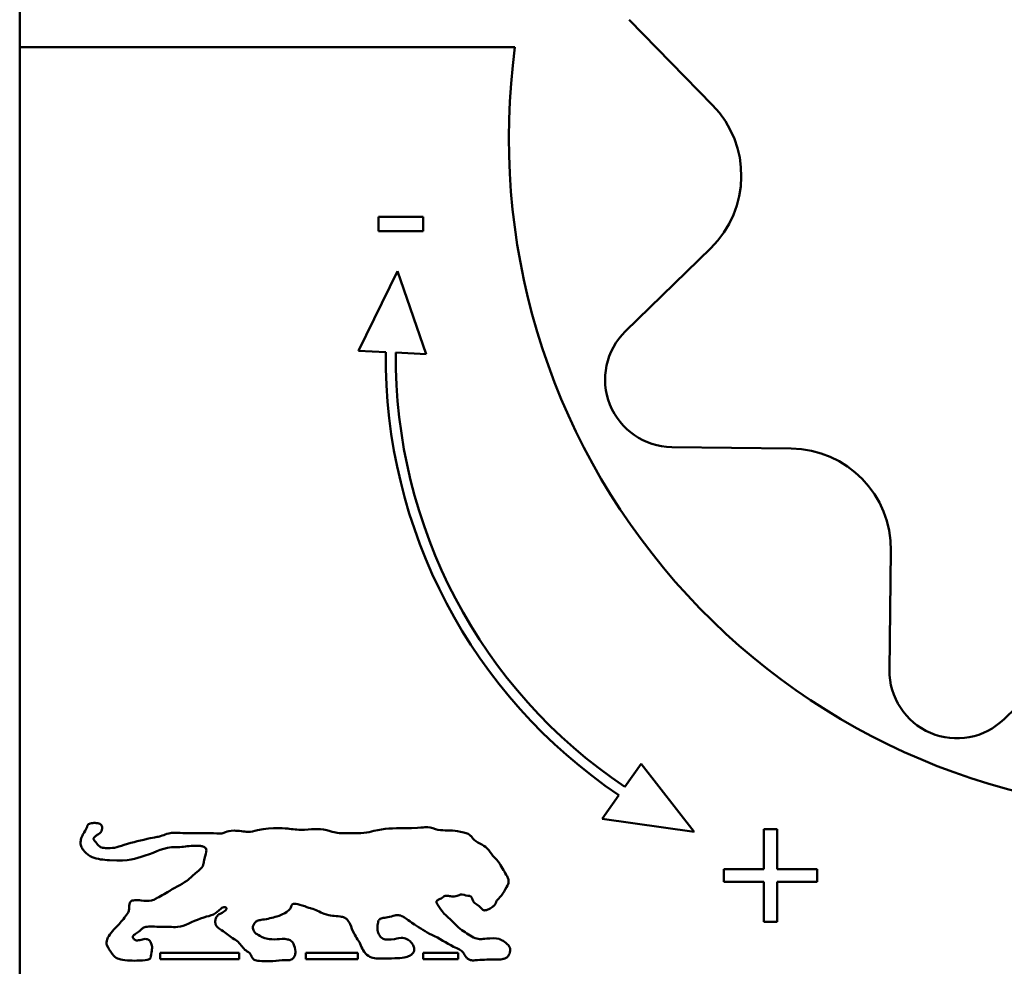
# Model space of a CAD drawing. Units: millimetres. Extents: x 7 to 983, y -56 to 314.
# Drawn here: x 939 to 954, y 189 to 203 of the extents above; entities that cross this region are included whole.
import ezdxf

# ---------------------------------------------------------------- set-up
doc = ezdxf.new("R2010")
doc.units = ezdxf.units.MM
doc.header["$LTSCALE"] = 0.666667
doc.layers.add('Sichtbar (ISO)', color=7, linetype='Continuous', lineweight=50)

msp = doc.modelspace()

# ---------------------------------------------------------------- linework, layer by layer
at = {"layer": 'Sichtbar (ISO)'}
for p, q in [((939.39535, 215.34741), (939.39535, 202.84741)), ((949.66562, 201.99056), (948.43062, 203.25619)), ((939.39535, 186.59741), (939.39535, 202.84741)), ((939.39535, 202.84741), (946.73689, 202.84741)), ((945.37824, 200.33057), (944.71597, 200.33057)), ((944.71597, 200.33057), (944.71597, 200.11785)), ((945.37824, 200.11785), (945.37824, 200.33057)), ((944.71597, 200.11785), (945.37824, 200.11785)), ((948.37402, 198.63439), (949.63965, 199.8694)), ((944.41934, 198.34741), (944.99415, 199.52594)), ((944.99415, 199.52594), (945.41797, 198.29507)), ((944.82075, 198.32637), (944.41934, 198.34741)), ((945.41797, 198.29507), (944.97068, 198.31851)), ((950.82838, 196.8971), (949.06017, 196.91876)), ((952.28825, 193.61064), (952.3099, 195.37885)), ((955.2522, 194.11768), (953.98657, 192.88268)), ((948.36384, 191.87761), (948.60491, 192.2219)), ((948.60491, 192.2219), (949.39459, 191.21115)), ((948.03133, 191.40274), (948.27778, 191.75472)), ((949.39459, 191.21115), (948.03133, 191.40274)), ((950.62257, 191.25237), (950.42686, 191.25237)), ((950.42686, 191.25237), (950.42686, 190.65958)), ((950.62257, 190.65958), (950.62257, 191.25237)), ((950.42686, 190.65958), (949.83408, 190.65958)), ((949.83408, 190.65958), (949.83408, 190.47097)), ((951.21536, 190.65958), (950.62257, 190.65958)), ((951.21536, 190.47097), (951.21536, 190.65958)), ((949.83408, 190.47097), (950.42686, 190.47097)), ((950.42686, 190.47097), (950.42686, 189.87818)), ((950.62257, 189.87818), (950.62257, 190.47097)), ((950.62257, 190.47097), (951.21536, 190.47097)), ((950.42686, 189.87818), (950.62257, 189.87818)), ((941.47881, 189.4166), (941.47881, 189.32254)), ((942.64673, 189.4166), (941.47881, 189.4166)), ((941.47881, 189.32254), (942.64673, 189.32254)), ((942.64673, 189.32254), (942.64673, 189.4166)), ((944.4067, 189.4166), (943.63727, 189.4166)), ((943.63727, 189.4166), (943.63727, 189.32254)), ((943.63727, 189.32254), (944.4067, 189.32254)), ((944.4067, 189.32254), (944.4067, 189.4166)), ((945.89544, 189.4166), (945.3766, 189.4166)), ((945.3766, 189.4166), (945.3766, 189.32254)), ((945.3766, 189.32254), (945.89544, 189.32254)), ((945.89544, 189.32254), (945.89544, 189.4166))]:
    msp.add_line(p, q, dxfattribs=at)
for centre, radius, start, end in [((956.64535, 201.49741), 10, 172.24138, 270), ((948.59205, 200.94297), 1.5, 314.298398, 44.298398), ((949.07241, 197.91868), 1, 134.298398, 269.298398), ((952.64535, 198.24741), 7.825, 179.421811, 236.071699), ((952.64535, 198.24741), 7.675, 179.469172, 236.092647), ((950.81002, 195.39722), 1.5, 359.298398, 89.298398), ((953.28817, 193.59839), 1, 179.298398, 314.298398)]:
    msp.add_arc(centre, radius, start, end, dxfattribs=at)
msp.add_open_spline([(940.5769, 191.18674), (940.58099, 191.18983), (940.58485, 191.19298), (940.59655, 191.20379), (940.60239, 191.21138), (940.61326, 191.23473), (940.61545, 191.25135), (940.61695, 191.26896), (940.6172, 191.27845), (940.61441, 191.29411), (940.61249, 191.30013), (940.60595, 191.31183), (940.60144, 191.31699), (940.58958, 191.32628), (940.58101, 191.33107), (940.55199, 191.34005), (940.53293, 191.34223), (940.49024, 191.34324), (940.4633, 191.34053), (940.43386, 191.33229), (940.42442, 191.32899), (940.41041, 191.32), (940.40633, 191.31594), (940.39849, 191.30473), (940.39625, 191.29689), (940.38215, 191.24582), (940.3534, 191.20998), (940.32299, 191.15444), (940.30921, 191.12686), (940.29756, 191.07354), (940.29584, 191.05299), (940.30085, 191.00987), (940.30789, 190.98903), (940.32983, 190.94998), (940.34668, 190.9267), (940.42526, 190.8553), (940.46508, 190.83872), (940.54843, 190.80515), (940.63724, 190.79468), (941.04445, 190.77694), (941.08793, 190.80962), (941.43555, 190.91004), (941.52081, 190.99006), (941.78725, 190.98343), (941.86088, 190.99656), (941.97832, 191.00581), (942.02966, 191.00789), (942.09101, 190.99977), (942.10852, 190.99598), (942.13123, 190.98634), (942.13904, 190.98201), (942.15062, 190.97185), (942.1548, 190.96677), (942.16117, 190.95433), (942.16296, 190.94737), (942.16649, 190.90599), (942.14435, 190.86306), (942.12429, 190.78255), (942.12491, 190.76176), (942.11956, 190.72797), (942.11626, 190.71597), (942.09279, 190.67482), (942.06175, 190.64883), (941.97194, 190.57421), (941.92631, 190.52623), (941.78474, 190.42081), (941.68052, 190.37674), (941.52963, 190.28298), (941.42217, 190.22312), (941.39111, 190.20537), (941.37244, 190.19633), (941.30335, 190.18078), (941.25264, 190.18731), (941.16138, 190.19703), (941.12816, 190.20017), (941.08662, 190.19703), (941.07419, 190.19487), (941.05595, 190.18793), (941.04901, 190.18414), (941.03711, 190.17373), (941.03252, 190.16763), (941.01624, 190.13464), (941.01944, 190.09871), (941.01386, 190.04575), (941.00984, 190.02989), (940.9824, 189.97951), (940.9176, 189.89893), (940.8358, 189.80601), (940.78249, 189.76616), (940.70609, 189.65183), (940.69612, 189.62844), (940.68609, 189.60159), (940.68272, 189.58695), (940.68153, 189.55765), (940.6839, 189.54359), (940.7063, 189.48341), (940.73883, 189.44408), (940.77558, 189.38781), (940.78547, 189.37452), (940.81434, 189.34936), (940.83408, 189.33736), (940.93504, 189.30368), (941.04148, 189.2992), (941.18567, 189.3021), (941.24857, 189.30568), (941.29786, 189.31587), (941.30798, 189.31865), (941.32055, 189.32485), (941.32406, 189.32733), (941.32953, 189.3329), (941.33156, 189.33608), (941.34668, 189.3734), (941.34848, 189.41124), (941.35759, 189.46997), (941.35973, 189.49608), (941.35021, 189.54597), (941.34339, 189.56418), (941.32845, 189.59044), (941.32153, 189.59821), (941.30874, 189.60971), (941.30073, 189.61455), (941.28174, 189.62113), (941.27024, 189.62291), (941.22815, 189.62155), (941.19929, 189.61229), (941.16365, 189.60338), (941.15176, 189.601), (941.13171, 189.60109), (941.12141, 189.6021), (941.10107, 189.61023), (941.09316, 189.61523), (941.08245, 189.62493), (941.0784, 189.62961), (941.07346, 189.63846), (941.07193, 189.64234), (941.07062, 189.65015), (941.07068, 189.65387), (941.07252, 189.66195), (941.07448, 189.66599), (941.08407, 189.67975), (941.09625, 189.68862), (941.13225, 189.71179), (941.14867, 189.71973), (941.18893, 189.75739), (941.19951, 189.7693), (941.22618, 189.78836), (941.24126, 189.79605), (941.29273, 189.8078), (941.32722, 189.80775), (941.44673, 189.80313), (941.53027, 189.80569), (941.66108, 189.80082), (941.69398, 189.79658), (941.84608, 189.81315), (941.95549, 189.8818), (942.14387, 189.95182), (942.18732, 189.95812), (942.28595, 189.99162), (942.31278, 190.01376), (942.36276, 190.0582), (942.3781, 190.0722), (942.40165, 190.08686), (942.41008, 190.0911), (942.42546, 190.09507), (942.43112, 190.09544), (942.44006, 190.09465), (942.44386, 190.09366), (942.44977, 190.09089), (942.45222, 190.08925), (942.45604, 190.08534), (942.45747, 190.08326), (942.45947, 190.07847), (942.45998, 190.07588), (942.45998, 190.06979), (942.45919, 190.06641), (942.4558, 190.05808), (942.45239, 190.05328), (942.43182, 190.03036), (942.40036, 190.01494), (942.36082, 189.99406), (942.3472, 189.98639), (942.3271, 189.96876), (942.31636, 189.9575), (942.30009, 189.92413), (942.29517, 189.90748), (942.29206, 189.87749), (942.29263, 189.86381), (942.29966, 189.83548), (942.30624, 189.82313), (942.33665, 189.78225), (942.37489, 189.76217), (942.46708, 189.7017), (942.51427, 189.65381), (942.60176, 189.604), (942.62571, 189.5893), (942.68735, 189.51816), (942.71979, 189.4679), (942.78063, 189.4314), (942.79133, 189.42462), (942.81743, 189.39882), (942.82377, 189.3803), (942.83723, 189.35057), (942.84206, 189.34099), (942.85464, 189.3252), (942.86167, 189.31888), (942.88156, 189.30798), (942.89381, 189.30433), (942.94948, 189.29519), (943.07313, 189.2896), (943.20881, 189.29685), (943.26988, 189.31433), (943.34877, 189.30677), (943.36688, 189.30505), (943.39721, 189.30815), (943.40897, 189.31089), (943.43055, 189.3209), (943.4407, 189.32783), (943.46043, 189.34943), (943.46833, 189.36311), (943.47902, 189.39219), (943.48347, 189.41116), (943.48142, 189.47461), (943.46508, 189.52024), (943.45547, 189.54719), (943.45028, 189.55906), (943.43617, 189.57962), (943.4275, 189.58859), (943.39974, 189.60647), (943.38166, 189.61247), (943.3114, 189.62897), (943.25561, 189.62185), (943.15257, 189.61467), (943.10596, 189.61774), (943.00955, 189.63501), (942.95615, 189.66595), (942.90865, 189.69487), (942.89254, 189.70741), (942.87208, 189.72897), (942.86458, 189.73916), (942.85454, 189.76163), (942.85189, 189.77304), (942.85127, 189.7989), (942.85403, 189.81289), (942.86459, 189.84027), (942.87287, 189.85402), (942.89556, 189.8792), (942.90818, 189.88701), (942.9342, 189.89968), (942.95223, 189.90312), (943.04246, 189.91397), (943.11265, 189.93077), (943.20368, 189.95476), (943.26458, 189.97091), (943.36097, 190.02758), (943.37891, 190.04427), (943.41106, 190.07811), (943.41752, 190.09958), (943.42811, 190.12248), (943.43082, 190.12758), (943.43705, 190.13526), (943.44014, 190.13808), (943.44802, 190.14271), (943.45294, 190.14447), (943.46746, 190.14655), (943.47764, 190.14613), (943.55058, 190.13384), (943.70085, 190.0792), (943.7895, 190.05667), (943.8333, 190.02355), (944.00854, 189.95858), (944.05745, 189.97069), (944.17132, 189.95169), (944.18982, 189.94683), (944.22058, 189.93366), (944.23465, 189.92454), (944.26303, 189.89513), (944.27805, 189.87324), (944.31619, 189.79156), (944.32344, 189.7527), (944.38351, 189.64518), (944.4251, 189.59023), (944.46762, 189.49324), (944.48007, 189.46227), (944.51082, 189.41765), (944.52978, 189.39408), (944.59492, 189.35225), (944.62526, 189.34333), (944.72073, 189.32673), (944.81065, 189.33369), (945.0133, 189.33771), (945.05258, 189.33752), (945.1252, 189.35245), (945.15212, 189.36147), (945.18916, 189.38107), (945.2032, 189.39053), (945.22325, 189.41109), (945.23036, 189.42094), (945.24025, 189.44351), (945.24279, 189.45547), (945.2433, 189.48374), (945.23998, 189.49968), (945.22647, 189.53575), (945.21333, 189.55753), (945.18212, 189.59087), (945.16314, 189.60712), (945.10687, 189.6324), (945.07668, 189.63821), (944.9946, 189.6406), (944.98211, 189.61888), (944.87369, 189.61257), (944.83786, 189.61247), (944.80122, 189.61732), (944.7909, 189.61986), (944.77211, 189.62862), (944.76187, 189.63536), (944.73512, 189.66438), (944.72014, 189.68809), (944.69991, 189.73996), (944.69766, 189.7628), (944.69875, 189.80767), (944.70312, 189.84621), (944.70911, 189.87685), (944.71173, 189.88629), (944.71902, 189.90114), (944.72306, 189.90697), (944.73458, 189.91776), (944.742, 189.92216), (944.77083, 189.93343), (944.79696, 189.93641), (944.90643, 189.95331), (944.92029, 189.96329), (944.97549, 189.97533), (944.9933, 189.97756), (945.03326, 189.97318), (945.0529, 189.96637), (945.10998, 189.93624), (945.13686, 189.91108), (945.32782, 189.78353), (945.41302, 189.72806), (945.61429, 189.63275), (945.71537, 189.56278), (945.86306, 189.48898), (945.88897, 189.47982), (945.93429, 189.45486), (945.95089, 189.4417), (945.98397, 189.39992), (945.99612, 189.37534), (946.01966, 189.34355), (946.0283, 189.33383), (946.04994, 189.31787), (946.06189, 189.3125), (946.09603, 189.30421), (946.11992, 189.30419), (946.2369, 189.31392), (946.32859, 189.31964), (946.48644, 189.31495), (946.52364, 189.31943), (946.5654, 189.32654), (946.58221, 189.33099), (946.60912, 189.34371), (946.61993, 189.35101), (946.63616, 189.36794), (946.64533, 189.37932), (946.66084, 189.41817), (946.66482, 189.44009), (946.6655, 189.4737), (946.66344, 189.48513), (946.65686, 189.50594), (946.65053, 189.51743), (946.61976, 189.55413), (946.58637, 189.57788), (946.52889, 189.61412), (946.50952, 189.62128), (946.45637, 189.63819), (946.3696, 189.63174), (946.27781, 189.6248), (946.25288, 189.61997), (946.20347, 189.61917), (946.17934, 189.62221), (946.0775, 189.66316), (946.0157, 189.71167), (945.87224, 189.80788), (945.84482, 189.85063), (945.69422, 189.99319), (945.6794, 189.99469), (945.60343, 190.11211), (945.59112, 190.12778), (945.57893, 190.14911), (945.57593, 190.15541), (945.57333, 190.16517), (945.57277, 190.16896), (945.57327, 190.1762), (945.57413, 190.17945), (945.57758, 190.18632), (945.58033, 190.18961), (945.58901, 190.19749), (945.59627, 190.20178), (945.62346, 190.21548), (945.63519, 190.21747), (945.67075, 190.243), (945.67929, 190.25005), (945.6976, 190.25985), (945.70612, 190.26287), (945.73176, 190.26583), (945.74796, 190.26299), (945.78699, 190.25581), (945.81058, 190.2513), (945.87152, 190.25507), (945.89284, 190.26648), (945.91456, 190.27668), (945.92054, 190.27921), (945.96293, 190.28694), (945.99921, 190.26805), (946.04723, 190.26327), (946.05692, 190.26236), (946.07109, 190.25843), (946.07627, 190.25627), (946.08628, 190.24929), (946.0907, 190.24455), (946.10218, 190.22686), (946.10733, 190.21186), (946.11667, 190.1869), (946.12052, 190.17724), (946.13776, 190.15031), (946.19641, 190.12449), (946.24885, 190.06684), (946.25526, 190.06028), (946.26639, 190.05236), (946.27107, 190.04987), (946.28187, 190.04689), (946.2879, 190.04643), (946.31758, 190.04985), (946.34783, 190.06459), (946.39571, 190.09024), (946.41038, 190.10223), (946.43824, 190.12787), (946.44783, 190.14786), (946.4841, 190.22357), (946.53612, 190.25919), (946.5697, 190.31727), (946.61133, 190.38891), (946.6325, 190.43004), (946.63827, 190.44381), (946.64352, 190.47107), (946.64419, 190.48543), (946.63673, 190.52108), (946.6287, 190.53821), (946.58491, 190.61391), (946.54638, 190.67479), (946.48668, 190.78371), (946.44384, 190.8167), (946.3835, 190.89054), (946.35655, 190.93241), (946.26668, 191.02903), (946.16095, 191.04435), (946.09938, 191.13036), (946.09143, 191.14276), (946.06766, 191.16612), (946.05208, 191.17693), (945.9701, 191.20981), (945.88343, 191.22185), (945.75405, 191.23713), (945.65412, 191.22317), (945.49584, 191.2696), (945.46469, 191.28437), (945.36215, 191.27832), (945.34818, 191.27053), (945.15509, 191.26632), (945.09887, 191.26601), (944.85983, 191.2633), (944.76355, 191.25503), (944.47002, 191.18145), (944.35392, 191.19383), (944.10626, 191.18978), (944.09033, 191.19533), (943.85451, 191.26539), (943.77243, 191.25149), (943.52893, 191.23755), (943.48159, 191.24595), (943.35522, 191.26004), (943.14466, 191.2845), (942.8617, 191.22147), (942.83468, 191.20965), (942.7214, 191.21418), (942.64777, 191.22882), (942.50857, 191.23014), (942.47487, 191.2192), (942.42774, 191.19989), (942.41282, 191.1927), (942.37075, 191.18477), (942.34815, 191.1859), (942.25358, 191.19314), (942.18601, 191.18986), (942.04597, 191.19043), (941.77794, 191.19325), (941.70782, 191.19917), (941.66558, 191.20353), (941.56877, 191.17912), (941.53688, 191.16588), (941.43861, 191.13038), (941.43448, 191.13881), (941.20349, 191.08814), (941.07318, 191.05889), (940.82738, 190.97849), (940.77301, 190.96312), (940.63984, 190.97267), (940.62301, 190.97498), (940.59871, 190.98159), (940.58976, 190.98597), (940.55862, 191.01034), (940.54192, 191.03542), (940.52167, 191.05741), (940.51143, 191.06853), (940.50281, 191.07802), (940.49493, 191.09127), (940.49305, 191.09542), (940.49119, 191.10326), (940.49096, 191.10686), (940.49213, 191.11486), (940.49373, 191.11893), (940.49922, 191.12828), (940.50395, 191.13363), (940.51943, 191.14784), (940.53227, 191.15661), (940.55645, 191.17255), (940.56732, 191.17951), (940.5769, 191.18674)], degree=3, knots=[-63.49599308, -63.49599308, -63.49599308, -63.49599308, -63.49258027, -63.49258027, -63.48466664, -63.48466664, -63.4725819, -63.4725819, -63.46251415, -63.46251415, -63.45592595, -63.45592595, -63.44895888, -63.44895888, -63.44118632, -63.44118632, -63.43112058, -63.43112058, -63.4170345, -63.4170345, -63.4115461, -63.4115461, -63.40764208, -63.40764208, -63.40134276, -63.40134276, -63.3729582, -63.3729582, -63.36130278, -63.36130278, -63.35439646, -63.35439646, -63.34708068, -63.34708068, -63.34025107, -63.34025107, -63.32992691, -63.32992691, -63.14026501, -63.14026501, -62.45371334, -62.45371334, -61.71835505, -61.71835505, -61.44209165, -61.44209165, -61.28645443, -61.28645443, -61.22271267, -61.22271267, -61.18911138, -61.18911138, -61.16412171, -61.16412171, -61.13781553, -61.13781553, -61.01687567, -61.01687567, -60.93420506, -60.93420506, -60.88521533, -60.88521533, -60.78151081, -60.78151081, -60.65306231, -60.65306231, -60.44254696, -60.44254696, -60.32355025, -60.32355025, -60.12371259, -60.12371259, -59.74373314, -59.74373314, -59.52836815, -59.52836815, -59.42788839, -59.42788839, -59.36091101, -59.36091101, -59.29709308, -59.29709308, -59.06712944, -59.06712944, -58.93632093, -58.93632093, -58.66184424, -58.66184424, -58.20082217, -58.20082217, -57.99304931, -57.99304931, -57.7176828, -57.7176828, -57.43469388, -57.43469388, -56.54176555, -56.54176555, -56.24575952, -56.24575952, -55.9322783, -55.9322783, -55.18991823, -55.18991823, -54.77539315, -54.77539315, -54.66231193, -54.66231193, -54.59687612, -54.59687612, -54.53010042, -54.53010042, -53.94061833, -53.94061833, -53.59459002, -53.59459002, -53.35978269, -53.35978269, -53.16184278, -53.16184278, -52.91684912, -52.91684912, -52.6623038, -52.6623038, -52.16922375, -52.16922375, -51.90824128, -51.90824128, -51.74140432, -51.74140432, -51.61470463, -51.61470463, -51.52769296, -51.52769296, -51.4694438, -51.4694438, -51.41805558, -51.41805558, -51.35886831, -51.35886831, -51.20168444, -51.20168444, -50.95169621, -50.95169621, -50.82678507, -50.82678507, -50.72131377, -50.72131377, -50.57878435, -50.57878435, -50.26743724, -50.26743724, -50.09895614, -50.09895614, -49.65559457, -49.65559457, -49.4034106, -49.4034106, -49.09854903, -49.09854903, -48.95749057, -48.95749057, -48.89050847, -48.89050847, -48.84228565, -48.84228565, -48.80011971, -48.80011971, -48.76684733, -48.76684733, -48.73898469, -48.73898469, -48.71070649, -48.71070649, -48.67547581, -48.67547581, -48.62038898, -48.62038898, -48.37730938, -48.37730938, -48.22648884, -48.22648884, -48.12521103, -48.12521103, -48.04694758, -48.04694758, -47.98505406, -47.98505406, -47.91634668, -47.91634668, -47.71130443, -47.71130443, -47.41968619, -47.41968619, -47.27325319, -47.27325319, -47.06118946, -47.06118946, -47.01227318, -47.01227318, -46.92598725, -46.92598725, -46.88468095, -46.88468095, -46.84985487, -46.84985487, -46.81133075, -46.81133075, -46.69655206, -46.69655206, -46.60510196, -46.60510196, -46.58036488, -46.58036488, -46.56420682, -46.56420682, -46.549491, -46.549491, -46.53361197, -46.53361197, -46.51821342, -46.51821342, -46.4933392, -46.4933392, -46.46955592, -46.46955592, -46.44756729, -46.44756729, -46.41917358, -46.41917358, -46.32536273, -46.32536273, -46.2022416, -46.2022416, -45.96840663, -45.96840663, -45.77314274, -45.77314274, -45.63247002, -45.63247002, -45.50474307, -45.50474307, -45.35926478, -45.35926478, -45.20449251, -45.20449251, -45.02552721, -45.02552721, -44.69868314, -44.69868314, -43.5630523, -43.5630523, -43.23544839, -43.23544839, -43.05637252, -43.05637252, -42.59890893, -42.59890893, -42.45568934, -42.45568934, -42.34721969, -42.34721969, -42.23053524, -42.23053524, -42.07460268, -42.07460268, -41.32850587, -41.32850587, -37.80241394, -37.80241394, -33.24013303, -33.24013303, -31.92841307, -31.92841307, -30.59838568, -30.59838568, -29.16429508, -29.16429508, -27.05656223, -27.05656223, -24.5578423, -24.5578423, -23.23121677, -23.23121677, -22.47704946, -22.47704946, -21.76340329, -21.76340329, -19.970202, -19.970202, -19.29418855, -19.29418855, -18.85671093, -18.85671093, -18.58327049, -18.58327049, -18.38637786, -18.38637786, -18.19358705, -18.19358705, -17.95432555, -17.95432555, -17.62444206, -17.62444206, -17.37806594, -17.37806594, -17.1359251, -17.1359251, -16.62860641, -16.62860641, -16.47526406, -16.47526406, -16.39995969, -16.39995969, -16.32952192, -16.32952192, -16.23822345, -16.23822345, -16.14074464, -16.14074464, -16.03176528, -16.03176528, -15.97760484, -15.97760484, -15.93610609, -15.93610609, -15.88963539, -15.88963539, -15.78865721, -15.78865721, -15.5319084, -15.5319084, -15.40751063, -15.40751063, -15.27682815, -15.27682815, -15.04800013, -15.04800013, -14.87372119, -14.87372119, -14.67042776, -14.67042776, -14.60334535, -14.60334535, -14.54428293, -14.54428293, -14.48118532, -14.48118532, -14.45059531, -14.45059531, -14.41979326, -14.41979326, -14.37278836, -14.37278836, -14.21845917, -14.21845917, -14.11118244, -14.11118244, -14.0284431, -14.0284431, -13.96314561, -13.96314561, -13.9159268, -13.9159268, -13.869086, -13.869086, -13.83167848, -13.83167848, -13.78188817, -13.78188817, -13.68209473, -13.68209473, -13.55450174, -13.55450174, -12.87170243, -12.87170243, -12.26701288, -12.26701288, -11.73570089, -11.73570089, -10.55902228, -10.55902228, -9.13973408, -9.13973408, -7.548778, -7.548778, -7.17874838, -7.17874838, -7.02372769, -7.02372769, -6.93328428, -6.93328428, -6.85382464, -6.85382464, -6.7593922, -6.7593922, -6.59710799, -6.59710799, -6.19941068, -6.19941068, -6.05623445, -6.05623445, -5.94338183, -5.94338183, -5.77336132, -5.77336132, -5.59360717, -5.59360717, -5.36489345, -5.36489345, -5.26729654, -5.26729654, -4.7664279, -4.7664279, -4.61989121, -4.61989121, -4.52719135, -4.52719135, -4.42845946, -4.42845946, -4.24824924, -4.24824924, -4.12128095, -4.12128095, -3.82508983, -3.82508983, -3.77961494, -3.77961494, -3.75020697, -3.75020697, -3.72055052, -3.72055052, -3.62852856, -3.62852856, -3.49347305, -3.49347305, -3.114868, -3.114868, -2.30462213, -2.30462213, -2.19728691, -2.19728691, -2.14263176, -2.14263176, -2.09738074, -2.09738074, -2.04818753, -2.04818753, -1.83985493, -1.83985493, -1.69495243, -1.69495243, -1.57793087, -1.57793087, -1.3524896, -1.3524896, -1.31278707, -1.31278707, -1.27350336, -1.27350336, -1.1873781, -1.1873781, -0.95766371, -0.95766371, -0.80112949, -0.80112949, -0.70251079, -0.70251079, -0.66834384, -0.66834384, -0.55184945, -0.55184945, -0.48413774, -0.48413774, -0.40621731, -0.40621731, -0.28497718, -0.28497718, -0.21549777, -0.21549777, -0.19119208, -0.19119208, -0.18463855, -0.18463855, -0.17855799, -0.17855799, -0.17322566, -0.17322566, -0.16993741, -0.16993741, -0.16634466, -0.16634466, -0.15802547, -0.15802547, -0.14935624, -0.14935624, -0.12996712, -0.12996712, -0.11877995, -0.11877995, -0.09289338, -0.09289338, -0.06082196, -0.06082196, -0.03167587, -0.03167587, -0.02456647, -0.02456647, -0.01793976, -0.01793976, 0, 0, 0, 0.00906659, 0.00906659, 0.01310281, 0.01310281, 0.01643065, 0.01643065, 0.02024477, 0.02024477, 0.0257044, 0.0257044, 0.03508712, 0.03508712, 0.04308379, 0.04308379, 0.04308379, 0.04308379], dxfattribs=at)

doc.saveas('drawing.dxf')
